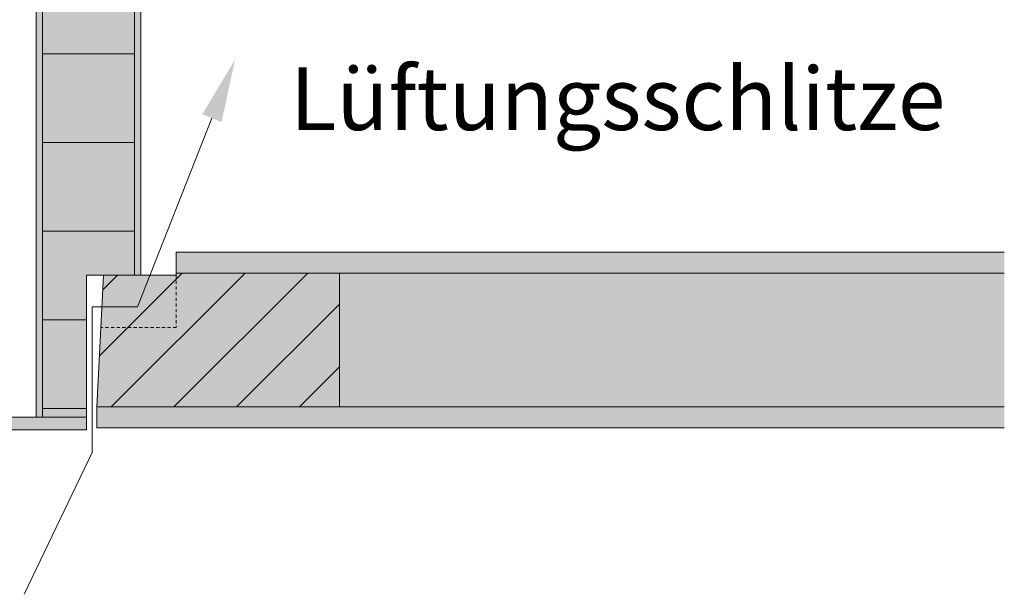
# Model space of a CAD drawing. Units: millimetres. Extents: x 426 to 827, y -39 to 704.
# Drawn here: x 591 to 827, y 113 to 250 of the extents above; entities that cross this region are included whole.
import ezdxf

# ---------------------------------------------------------------- set-up
doc = ezdxf.new("R2010")
doc.units = ezdxf.units.MM
doc.linetypes.add('JIS_02_0.7', pattern=[1.35, 0.75, -0.6])
for name, color, linetype in [('F_01 sichtbar', 7, 'Continuous'), ('F_02 unsichtbar', 8, 'JIS_02_0.7'), ('F_18 Schr-Holz hell', 41, 'Continuous'), ('F_29 Bemassung M', 160, 'Continuous')]:
    doc.layers.add(name, color=color, linetype=linetype)

msp = doc.modelspace()

# ---------------------------------------------------------------- hatches: boundary and pattern name
at = {"layer": 'F_01 sichtbar', "lineweight": 13}
h = msp.add_hatch(dxfattribs=at)
h.set_pattern_fill('JIS_WOOD', color=256, scale=30, angle=315, style=0)
h.set_pattern_definition([(0, (-23113.54, -14331.19), (7e-15, 21.213203), [])])
h.paths.add_polyline_path([(596.78, 155.35), (607.28, 155.35), (607.28, 189.35), (618.78, 189.35), (618.78, 662.07), (596.78, 655.55)])
h = msp.add_hatch(dxfattribs=at)
h.set_pattern_fill('JIS_WOOD', color=256, scale=15, style=0)
h.set_pattern_definition([(45, (-32543.371, -14233.699), (-7.5, 7.5), [])])
h.paths.add_polyline_path([(667.76, 157.85), (667.76, 189.85), (628.78, 189.85), (628.76, 189.35), (611.35, 189.35), (609.75, 157.85)])
h = msp.add_hatch(dxfattribs=at)
h.set_pattern_fill('BATT_INSULATION', color=256, scale=32.779643, angle=180, style=0, pattern_type=2)
h.set_pattern_definition([(7e-15, (12490.3, 1447.678), (10.95204, -36.8771), [0, -10.95204]), (345.9236, (12484.825, 1443.5806), (10.9520266, 4.05e-06), [2.66394, -1058.69784]), (345.9236, (12484.825, 1406.7035), (10.9520266, 4.05e-06), [2.66394, -1058.69784]), (345.9236, (12484.825, 1369.8264), (10.9520266, 4.05e-06), [2.66394, -1058.69784]), (345.9236, (12484.825, 1332.9493), (10.9520266, 4.05e-06), [2.66394, -1058.69784]), (345.9236, (12484.825, 1296.0722), (10.9520266, 4.05e-06), [2.66394, -1058.69784]), (345.9236, (12484.825, 1259.195), (10.9520266, 4.05e-06), [2.66394, -1058.69784]), (345.9236, (12484.825, 1222.318), (10.9520266, 4.05e-06), [2.66394, -1058.69784]), (334.9544, (12486.1007, 1412.7635), (10.9520365, -1.17e-05), [4.6363, -2957.1021]), (334.9544, (12486.1007, 1375.8864), (10.9520365, -1.17e-05), [4.6363, -2957.1021]), (334.9544, (12486.1007, 1339.0093), (10.9520365, -1.17e-05), [4.6363, -2957.1021]), (334.9544, (12486.1007, 1302.132), (10.9520365, -1.17e-05), [4.6363, -2957.1021]), (334.9544, (12486.1007, 1265.255), (10.9520365, -1.17e-05), [4.6363, -2957.1021]), (334.9544, (12486.1007, 1228.378), (10.9520365, -1.17e-05), [4.6363, -2957.1021]), (334.9544, (12486.1007, 1191.501), (10.9520365, -1.17e-05), [4.6363, -2957.1021]), (334.9544, (12486.1007, 1154.6238), (10.9520365, -1.17e-05), [4.6363, -2957.1021]), (334.9544, (12486.1007, 1117.7476), (10.9520365, -1.17e-05), [4.6363, -2957.1021]), (334.9544, (12486.1007, 1080.8705), (10.9520365, -1.17e-05), [4.6363, -2957.1021]), (334.9544, (12486.1007, 1043.9934), (10.9520365, -1.17e-05), [4.6363, -2957.1021]), (334.9544, (12486.1007, 1007.1163), (10.9520365, -1.17e-05), [4.6363, -2957.1021]), (334.9544, (12486.1007, 970.2393), (10.9520365, -1.17e-05), [4.6363, -2957.1021]), (334.9544, (12486.1007, 933.362), (10.9520365, -1.17e-05), [4.6363, -2957.1021]), (334.9544, (12486.1007, 896.485), (10.9520365, -1.17e-05), [4.6363, -2957.1021]), (334.9544, (12486.1007, 859.608), (10.9520365, -1.17e-05), [4.6363, -2957.1021]), (334.9544, (12486.1007, 822.731), (10.9520365, -1.17e-05), [4.6363, -2957.1021]), (334.9544, (12486.1007, 785.8538), (10.9520365, -1.17e-05), [4.6363, -2957.1021]), (334.9544, (12486.1007, 748.9767), (10.9520365, -1.17e-05), [4.6363, -2957.1021]), (334.9544, (12486.1007, 712.0996), (10.9520365, -1.17e-05), [4.6363, -2957.1021]), (334.9544, (12486.1007, 675.2225), (10.9520365, -1.17e-05), [4.6363, -2957.1021]), (334.9544, (12486.1007, 638.3454), (10.9520365, -1.17e-05), [4.6363, -2957.1021]), (334.9544, (12486.1007, 601.4683), (10.9520365, -1.17e-05), [4.6363, -2957.1021]), (334.9544, (12486.1007, 564.591), (10.9520365, -1.17e-05), [4.6363, -2957.1021]), (334.9544, (12486.1007, 527.714), (10.9520365, -1.17e-05), [4.6363, -2957.1021]), (334.9544, (12486.1007, 490.837), (10.9520365, -1.17e-05), [4.6363, -2957.1021]), (334.9544, (12486.1007, 453.96), (10.9520365, -1.17e-05), [4.6363, -2957.1021]), (334.9544, (12486.1007, 417.083), (10.9520365, -1.17e-05), [4.6363, -2957.1021]), (334.9544, (12486.1007, 380.2057), (10.9520365, -1.17e-05), [4.6363, -2957.1021]), (334.9544, (12486.1007, 343.3286), (10.9520365, -1.17e-05), [4.6363, -2957.1021]), (334.9544, (12486.1007, 306.4515), (10.9520365, -1.17e-05), [4.6363, -2957.1021]), (334.9544, (12486.1007, 269.5744), (10.9520365, -1.17e-05), [4.6363, -2957.1021]), (334.9544, (12486.1007, 232.6973), (10.9520365, -1.17e-05), [4.6363, -2957.1021]), (334.9544, (12486.1007, 195.82), (10.9520365, -1.17e-05), [4.6363, -2957.1021]), (307.5647, (12487.409, 1442.933), (10.952032, -2.5e-06), [4.5033, -1809.889]), (307.5647, (12487.409, 1406.055), (10.952032, -2.5e-06), [4.5033, -1809.889]), (307.5647, (12487.409, 1369.178), (10.952032, -2.5e-06), [4.5033, -1809.889]), (307.5647, (12487.409, 1332.301), (10.952032, -2.5e-06), [4.5033, -1809.889]), (307.5647, (12487.409, 1295.424), (10.952032, -2.5e-06), [4.5033, -1809.889]), (307.5647, (12487.409, 1258.547), (10.952032, -2.5e-06), [4.5033, -1809.889]), (307.5647, (12487.409, 1221.67), (10.952032, -2.5e-06), [4.5033, -1809.889]), (307.5647, (12487.409, 1184.793), (10.952032, -2.5e-06), [4.5033, -1809.889]), (307.5647, (12487.409, 1147.916), (10.952032, -2.5e-06), [4.5033, -1809.889]), (307.5647, (12487.409, 1111.038), (10.952032, -2.5e-06), [4.5033, -1809.889]), (307.5647, (12487.409, 1074.1606), (10.952032, -2.5e-06), [4.5033, -1809.889]), (307.5647, (12487.409, 1037.2835), (10.952032, -2.5e-06), [4.5033, -1809.889]), (307.5647, (12487.409, 1000.406), (10.952032, -2.5e-06), [4.5033, -1809.889]), (307.5647, (12487.409, 963.529), (10.952032, -2.5e-06), [4.5033, -1809.889]), (307.5647, (12487.409, 926.652), (10.952032, -2.5e-06), [4.5033, -1809.889]), (307.5647, (12487.409, 889.775), (10.952032, -2.5e-06), [4.5033, -1809.889]), (307.5647, (12487.409, 852.898), (10.952032, -2.5e-06), [4.5033, -1809.889]), (307.5647, (12487.409, 816.021), (10.952032, -2.5e-06), [4.5033, -1809.889]), (307.5647, (12487.409, 779.144), (10.952032, -2.5e-06), [4.5033, -1809.889]), (307.5647, (12487.409, 742.267), (10.952032, -2.5e-06), [4.5033, -1809.889]), (307.5647, (12487.409, 705.39), (10.952032, -2.5e-06), [4.5033, -1809.889]), (307.5647, (12487.409, 668.5125), (10.952032, -2.5e-06), [4.5033, -1809.889]), (307.5647, (12487.409, 631.635), (10.952032, -2.5e-06), [4.5033, -1809.889]), (307.5647, (12487.409, 594.758), (10.952032, -2.5e-06), [4.5033, -1809.889]), (307.5647, (12487.409, 557.881), (10.952032, -2.5e-06), [4.5033, -1809.889]), (307.5647, (12487.409, 521.004), (10.952032, -2.5e-06), [4.5033, -1809.889]), (307.5647, (12487.409, 484.127), (10.952032, -2.5e-06), [4.5033, -1809.889]), (307.5647, (12487.409, 447.25), (10.952032, -2.5e-06), [4.5033, -1809.889]), (307.5647, (12487.409, 410.373), (10.952032, -2.5e-06), [4.5033, -1809.889]), (307.5647, (12487.409, 373.496), (10.952032, -2.5e-06), [4.5033, -1809.889]), (307.5647, (12487.409, 336.619), (10.952032, -2.5e-06), [4.5033, -1809.889]), (307.5647, (12487.409, 299.7415), (10.952032, -2.5e-06), [4.5033, -1809.889]), (307.5647, (12487.409, 262.864), (10.952032, -2.5e-06), [4.5033, -1809.889]), (307.5647, (12487.409, 225.987), (10.952032, -2.5e-06), [4.5033, -1809.889]), (307.5647, (12487.409, 189.11), (10.952032, -2.5e-06), [4.5033, -1809.889]), (307.5647, (12487.409, 152.233), (10.952032, -2.5e-06), [4.5033, -1809.889]), (307.5647, (12487.409, 115.356), (10.952032, -2.5e-06), [4.5033, -1809.889]), (307.5647, (12487.409, 78.479), (10.952032, -2.5e-06), [4.5033, -1809.889]), (307.5647, (12487.409, 41.602), (10.952032, -2.5e-06), [4.5033, -1809.889]), (292.9384, (12480.358, 1431.349), (10.952042, -4.6e-06), [8.3865, -1593.3566]), (292.9384, (12480.358, 1394.472), (10.952042, -4.6e-06), [8.3865, -1593.3566]), (292.9384, (12480.358, 1357.595), (10.952042, -4.6e-06), [8.3865, -1593.3566]), (292.9384, (12480.358, 1320.718), (10.952042, -4.6e-06), [8.3865, -1593.3566]), (292.9384, (12480.358, 1283.84), (10.952042, -4.6e-06), [8.3865, -1593.3566]), (292.9384, (12480.358, 1246.963), (10.952042, -4.6e-06), [8.3865, -1593.3566]), (292.9384, (12480.358, 1210.086), (10.952042, -4.6e-06), [8.3865, -1593.3566]), (292.9384, (12480.358, 1173.209), (10.952042, -4.6e-06), [8.3865, -1593.3566]), (292.9384, (12480.358, 1136.332), (10.952042, -4.6e-06), [8.3865, -1593.3566]), (292.9384, (12480.358, 1099.453), (10.952042, -4.6e-06), [8.3865, -1593.3566]), (292.9384, (12480.358, 1062.576), (10.952042, -4.6e-06), [8.3865, -1593.3566]), (292.9384, (12480.358, 1025.699), (10.952042, -4.6e-06), [8.3865, -1593.3566]), (292.9384, (12480.358, 988.822), (10.952042, -4.6e-06), [8.3865, -1593.3566]), (292.9384, (12480.358, 951.945), (10.952042, -4.6e-06), [8.3865, -1593.3566]), (292.9384, (12480.358, 915.068), (10.952042, -4.6e-06), [8.3865, -1593.3566]), (292.9384, (12480.358, 878.191), (10.952042, -4.6e-06), [8.3865, -1593.3566]), (292.9384, (12480.358, 841.314), (10.952042, -4.6e-06), [8.3865, -1593.3566]), (292.9384, (12480.358, 804.437), (10.952042, -4.6e-06), [8.3865, -1593.3566]), (292.9384, (12480.358, 767.559), (10.952042, -4.6e-06), [8.3865, -1593.3566]), (292.9384, (12480.358, 730.682), (10.952042, -4.6e-06), [8.3865, -1593.3566]), (292.9384, (12480.358, 693.805), (10.952042, -4.6e-06), [8.3865, -1593.3566]), (292.9384, (12480.358, 656.928), (10.952042, -4.6e-06), [8.3865, -1593.3566]), (292.9384, (12480.358, 620.051), (10.952042, -4.6e-06), [8.3865, -1593.3566]), (292.9384, (12480.358, 583.174), (10.952042, -4.6e-06), [8.3865, -1593.3566]), (292.9384, (12480.358, 546.297), (10.952042, -4.6e-06), [8.3865, -1593.3566]), (292.9384, (12480.358, 509.42), (10.952042, -4.6e-06), [8.3865, -1593.3566]), (292.9384, (12480.358, 472.543), (10.952042, -4.6e-06), [8.3865, -1593.3566]), (292.9384, (12480.358, 435.666), (10.952042, -4.6e-06), [8.3865, -1593.3566]), (292.9384, (12480.358, 398.788), (10.952042, -4.6e-06), [8.3865, -1593.3566]), (292.9384, (12480.358, 361.911), (10.952042, -4.6e-06), [8.3865, -1593.3566]), (292.9384, (12480.358, 325.034), (10.952042, -4.6e-06), [8.3865, -1593.3566]), (292.9384, (12480.358, 288.157), (10.952042, -4.6e-06), [8.3865, -1593.3566]), (292.9384, (12480.358, 251.28), (10.952042, -4.6e-06), [8.3865, -1593.3566]), (292.9384, (12480.358, 214.403), (10.952042, -4.6e-06), [8.3865, -1593.3566]), (292.9384, (12480.358, 177.526), (10.952042, -4.6e-06), [8.3865, -1593.3566]), (292.9384, (12480.358, 140.649), (10.952042, -4.6e-06), [8.3865, -1593.3566]), (292.9384, (12480.358, 103.772), (10.952042, -4.6e-06), [8.3865, -1593.3566]), (292.9384, (12480.358, 66.895), (10.952042, -4.6e-06), [8.3865, -1593.3566]), (292.9384, (12480.358, 30.017), (10.952042, -4.6e-06), [8.3865, -1593.3566]), (292.9384, (12480.358, -6.86), (10.952042, -4.6e-06), [8.3865, -1593.3566]), (285.109, (12485.153, 1416.277), (1e-07, -36.877076), [3.63897, -416.5337]), (285.109, (12496.105, 1416.277), (1e-07, -36.877076), [3.63897, -416.5337]), (285.109, (12507.057, 1416.277), (1e-07, -36.877076), [3.63897, -416.5337]), (285.109, (12518.009, 1416.277), (1e-07, -36.877076), [3.63897, -416.5337]), (285.109, (12528.961, 1416.277), (1e-07, -36.877076), [3.63897, -416.5337]), (285.109, (12539.913, 1416.277), (1e-07, -36.877076), [3.63897, -416.5337]), (285.109, (12550.865, 1416.277), (1e-07, -36.877076), [3.63897, -416.5337]), (285.109, (12561.817, 1416.277), (1e-07, -36.877076), [3.63897, -416.5337]), (285.109, (12572.769, 1416.277), (1e-07, -36.877076), [3.63897, -416.5337]), (285.109, (12583.721, 1416.277), (1e-07, -36.877076), [3.63897, -416.5337]), (276.7474, (12483.6262, 1423.6253), (3.6e-06, -36.8771638), [7.3998, -4560.1191]), (276.7474, (12494.5783, 1423.6253), (3.6e-06, -36.8771638), [7.3998, -4560.1191]), (276.7474, (12505.5303, 1423.6253), (3.6e-06, -36.8771638), [7.3998, -4560.1191]), (276.7474, (12516.4825, 1423.6253), (3.6e-06, -36.8771638), [7.3998, -4560.1191]), (276.7474, (12527.4345, 1423.6253), (3.6e-06, -36.8771638), [7.3998, -4560.1191]), (276.7474, (12538.3865, 1423.6253), (3.6e-06, -36.8771638), [7.3998, -4560.1191]), (276.7474, (12549.3385, 1423.6253), (3.6e-06, -36.8771638), [7.3998, -4560.1191]), (276.7474, (12560.2905, 1423.6253), (3.6e-06, -36.8771638), [7.3998, -4560.1191]), (276.7474, (12571.2425, 1423.6253), (3.6e-06, -36.8771638), [7.3998, -4560.1191]), (276.7474, (12582.1945, 1423.6253), (3.6e-06, -36.8771638), [7.3998, -4560.1191]), (276.7474, (12593.1465, 1423.6253), (3.6e-06, -36.8771638), [7.3998, -4560.1191]), (276.7474, (12604.0985, 1423.6253), (3.6e-06, -36.8771638), [7.3998, -4560.1191]), (276.7474, (12615.0505, 1423.6253), (3.6e-06, -36.8771638), [7.3998, -4560.1191]), (276.7474, (12626.0025, 1423.6253), (3.6e-06, -36.8771638), [7.3998, -4560.1191]), (276.7474, (12636.955, 1423.6253), (3.6e-06, -36.8771638), [7.3998, -4560.1191]), (276.7474, (12647.907, 1423.6253), (3.6e-06, -36.8771638), [7.3998, -4560.1191]), (276.7474, (12658.859, 1423.6253), (3.6e-06, -36.8771638), [7.3998, -4560.1191]), (276.7474, (12669.811, 1423.6253), (3.6e-06, -36.8771638), [7.3998, -4560.1191]), (276.7474, (12680.763, 1423.6253), (3.6e-06, -36.8771638), [7.3998, -4560.1191]), (276.7474, (12691.715, 1423.6253), (3.6e-06, -36.8771638), [7.3998, -4560.1191]), (276.7474, (12702.667, 1423.6253), (3.6e-06, -36.8771638), [7.3998, -4560.1191]), (276.7474, (12713.619, 1423.6253), (3.6e-06, -36.8771638), [7.3998, -4560.1191]), (276.7474, (12724.571, 1423.6253), (3.6e-06, -36.8771638), [7.3998, -4560.1191]), (276.7474, (12735.523, 1423.6253), (3.6e-06, -36.8771638), [7.3998, -4560.1191]), (276.7474, (12746.4753, 1423.6253), (3.6e-06, -36.8771638), [7.3998, -4560.1191]), (276.7474, (12757.4273, 1423.6253), (3.6e-06, -36.8771638), [7.3998, -4560.1191]), (276.7474, (12768.3793, 1423.6253), (3.6e-06, -36.8771638), [7.3998, -4560.1191]), (276.7474, (12779.3313, 1423.6253), (3.6e-06, -36.8771638), [7.3998, -4560.1191]), (276.7474, (12790.2833, 1423.6253), (3.6e-06, -36.8771638), [7.3998, -4560.1191]), (276.7474, (12801.2353, 1423.6253), (3.6e-06, -36.8771638), [7.3998, -4560.1191]), (276.7474, (12812.187, 1423.6253), (3.6e-06, -36.8771638), [7.3998, -4560.1191]), (276.7474, (12823.1387, 1423.6253), (3.6e-06, -36.8771638), [7.3998, -4560.1191]), (276.7474, (12834.0903, 1423.6253), (3.6e-06, -36.8771638), [7.3998, -4560.1191]), (276.7474, (12845.042, 1423.6253), (3.6e-06, -36.8771638), [7.3998, -4560.1191]), (276.7474, (12855.997, 1423.6253), (3.6e-06, -36.8771638), [7.3998, -4560.1191]), (276.7474, (12866.9487, 1423.6253), (3.6e-06, -36.8771638), [7.3998, -4560.1191]), (276.7474, (12877.9003, 1423.6253), (3.6e-06, -36.8771638), [7.3998, -4560.1191]), (276.7474, (12888.852, 1423.6253), (3.6e-06, -36.8771638), [7.3998, -4560.1191]), (276.7474, (12899.8037, 1423.6253), (3.6e-06, -36.8771638), [7.3998, -4560.1191]), (276.7474, (12910.7554, 1423.6253), (3.6e-06, -36.8771638), [7.3998, -4560.1191]), (276.7474, (12921.707, 1423.6253), (3.6e-06, -36.8771638), [7.3998, -4560.1191]), (276.7474, (12932.6587, 1423.6253), (3.6e-06, -36.8771638), [7.3998, -4560.1191]), (276.7474, (12943.6104, 1423.6253), (3.6e-06, -36.8771638), [7.3998, -4560.1191]), (276.7474, (12954.5654, 1423.6253), (3.6e-06, -36.8771638), [7.3998, -4560.1191]), (276.7474, (12965.517, 1423.6253), (3.6e-06, -36.8771638), [7.3998, -4560.1191]), (276.7474, (12976.4687, 1423.6253), (3.6e-06, -36.8771638), [7.3998, -4560.1191]), (276.7474, (12987.4204, 1423.6253), (3.6e-06, -36.8771638), [7.3998, -4560.1191]), (276.7474, (12998.372, 1423.6253), (3.6e-06, -36.8771638), [7.3998, -4560.1191]), (276.7474, (13009.3238, 1423.6253), (3.6e-06, -36.8771638), [7.3998, -4560.1191]), (276.1416, (12479.4956, 1439.363), (-3.57e-05, -36.8770004), [8.06055, -2551.14795]), (276.1416, (12490.4476, 1439.363), (-3.57e-05, -36.8770004), [8.06055, -2551.14795]), (276.1416, (12501.3997, 1439.363), (-3.57e-05, -36.8770004), [8.06055, -2551.14795]), (276.1416, (12512.3516, 1439.363), (-3.57e-05, -36.8770004), [8.06055, -2551.14795]), (276.1416, (12523.304, 1439.363), (-3.57e-05, -36.8770004), [8.06055, -2551.14795]), (276.1416, (12534.256, 1439.363), (-3.57e-05, -36.8770004), [8.06055, -2551.14795]), (276.1416, (12545.208, 1439.363), (-3.57e-05, -36.8770004), [8.06055, -2551.14795]), (276.1416, (12556.16, 1439.363), (-3.57e-05, -36.8770004), [8.06055, -2551.14795]), (276.1416, (12567.112, 1439.363), (-3.57e-05, -36.8770004), [8.06055, -2551.14795]), (276.1416, (12578.064, 1439.363), (-3.57e-05, -36.8770004), [8.06055, -2551.14795]), (276.1416, (12589.016, 1439.363), (-3.57e-05, -36.8770004), [8.06055, -2551.14795]), (276.1416, (12599.968, 1439.363), (-3.57e-05, -36.8770004), [8.06055, -2551.14795]), (276.1416, (12610.92, 1439.363), (-3.57e-05, -36.8770004), [8.06055, -2551.14795]), (276.1416, (12621.872, 1439.363), (-3.57e-05, -36.8770004), [8.06055, -2551.14795]), (276.1416, (12632.824, 1439.363), (-3.57e-05, -36.8770004), [8.06055, -2551.14795]), (276.1416, (12643.7763, 1439.363), (-3.57e-05, -36.8770004), [8.06055, -2551.14795]), (276.1416, (12654.7283, 1439.363), (-3.57e-05, -36.8770004), [8.06055, -2551.14795]), (276.1416, (12665.6803, 1439.363), (-3.57e-05, -36.8770004), [8.06055, -2551.14795]), (276.1416, (12676.6323, 1439.363), (-3.57e-05, -36.8770004), [8.06055, -2551.14795]), (276.1416, (12687.5844, 1439.363), (-3.57e-05, -36.8770004), [8.06055, -2551.14795]), (276.1416, (12698.5364, 1439.363), (-3.57e-05, -36.8770004), [8.06055, -2551.14795]), (276.1416, (12709.4884, 1439.363), (-3.57e-05, -36.8770004), [8.06055, -2551.14795]), (276.1416, (12720.4404, 1439.363), (-3.57e-05, -36.8770004), [8.06055, -2551.14795]), (276.1416, (12731.3924, 1439.363), (-3.57e-05, -36.8770004), [8.06055, -2551.14795]), (276.1416, (12742.3444, 1439.363), (-3.57e-05, -36.8770004), [8.06055, -2551.14795]), (83.858, (12489.292, 1431.349), (10.952028, -6.8e-05), [8.0605, -2551.148]), (83.858, (12489.292, 1394.472), (10.952028, -6.8e-05), [8.0605, -2551.148]), (83.858, (12489.292, 1357.595), (10.952028, -6.8e-05), [8.0605, -2551.148]), (83.858, (12489.292, 1320.718), (10.952028, -6.8e-05), [8.0605, -2551.148]), (83.858, (12489.292, 1283.84), (10.952028, -6.8e-05), [8.0605, -2551.148]), (83.858, (12489.292, 1246.963), (10.952028, -6.8e-05), [8.0605, -2551.148]), (83.858, (12489.292, 1210.086), (10.952028, -6.8e-05), [8.0605, -2551.148]), (83.858, (12489.292, 1173.209), (10.952028, -6.8e-05), [8.0605, -2551.148]), (83.858, (12489.292, 1136.332), (10.952028, -6.8e-05), [8.0605, -2551.148]), (83.858, (12489.292, 1099.453), (10.952028, -6.8e-05), [8.0605, -2551.148]), (83.858, (12489.292, 1062.576), (10.952028, -6.8e-05), [8.0605, -2551.148]), (83.858, (12489.292, 1025.699), (10.952028, -6.8e-05), [8.0605, -2551.148]), (83.858, (12489.292, 988.822), (10.952028, -6.8e-05), [8.0605, -2551.148]), (83.858, (12489.292, 951.945), (10.952028, -6.8e-05), [8.0605, -2551.148]), (83.858, (12489.292, 915.068), (10.952028, -6.8e-05), [8.0605, -2551.148]), (83.858, (12489.292, 878.191), (10.952028, -6.8e-05), [8.0605, -2551.148]), (83.858, (12489.292, 841.314), (10.952028, -6.8e-05), [8.0605, -2551.148]), (83.858, (12489.292, 804.437), (10.952028, -6.8e-05), [8.0605, -2551.148]), (83.858, (12489.292, 767.559), (10.952028, -6.8e-05), [8.0605, -2551.148]), (83.858, (12489.292, 730.682), (10.952028, -6.8e-05), [8.0605, -2551.148]), (83.858, (12489.292, 693.805), (10.952028, -6.8e-05), [8.0605, -2551.148]), (83.858, (12489.292, 656.928), (10.952028, -6.8e-05), [8.0605, -2551.148]), (83.858, (12489.292, 620.051), (10.952028, -6.8e-05), [8.0605, -2551.148]), (83.858, (12489.292, 583.174), (10.952028, -6.8e-05), [8.0605, -2551.148]), (83.858, (12489.292, 546.297), (10.952028, -6.8e-05), [8.0605, -2551.148]), (83.858, (12489.292, 509.42), (10.952028, -6.8e-05), [8.0605, -2551.148]), (83.858, (12489.292, 472.543), (10.952028, -6.8e-05), [8.0605, -2551.148]), (83.858, (12489.292, 435.666), (10.952028, -6.8e-05), [8.0605, -2551.148]), (83.858, (12489.292, 398.788), (10.952028, -6.8e-05), [8.0605, -2551.148]), (83.858, (12489.292, 361.911), (10.952028, -6.8e-05), [8.0605, -2551.148]), (83.858, (12489.292, 325.034), (10.952028, -6.8e-05), [8.0605, -2551.148]), (83.858, (12489.292, 288.157), (10.952028, -6.8e-05), [8.0605, -2551.148]), (83.858, (12489.292, 251.28), (10.952028, -6.8e-05), [8.0605, -2551.148]), (83.858, (12489.292, 214.403), (10.952028, -6.8e-05), [8.0605, -2551.148]), (83.858, (12489.292, 177.526), (10.952028, -6.8e-05), [8.0605, -2551.148]), (83.858, (12489.292, 140.649), (10.952028, -6.8e-05), [8.0605, -2551.148]), (83.858, (12489.292, 103.772), (10.952028, -6.8e-05), [8.0605, -2551.148]), (83.858, (12489.292, 66.895), (10.952028, -6.8e-05), [8.0605, -2551.148]), (83.858, (12489.292, 30.017), (10.952028, -6.8e-05), [8.0605, -2551.148]), (83.858, (12489.292, -6.86), (10.952028, -6.8e-05), [8.0605, -2551.148]), (83.858, (12489.292, -43.737), (10.952028, -6.8e-05), [8.0605, -2551.148]), (83.858, (12489.292, -80.614), (10.952028, -6.8e-05), [8.0605, -2551.148]), (83.858, (12489.292, -117.491), (10.952028, -6.8e-05), [8.0605, -2551.148]), (83.858, (12489.292, -154.368), (10.952028, -6.8e-05), [8.0605, -2551.148]), (83.858, (12489.292, -191.245), (10.952028, -6.8e-05), [8.0605, -2551.148]), (83.858, (12489.292, -228.122), (10.952028, -6.8e-05), [8.0605, -2551.148]), (83.858, (12489.292, -264.999), (10.952028, -6.8e-05), [8.0605, -2551.148]), (83.858, (12489.292, -301.876), (10.952028, -6.8e-05), [8.0605, -2551.148]), (83.858, (12489.292, -338.754), (10.952028, -6.8e-05), [8.0605, -2551.148]), (83.858, (12489.292, -375.631), (10.952028, -6.8e-05), [8.0605, -2551.148]), (83.858, (12489.292, -412.508), (10.952028, -6.8e-05), [8.0605, -2551.148]), (83.858, (12489.292, -449.385), (10.952028, -6.8e-05), [8.0605, -2551.148]), (83.858, (12489.292, -486.262), (10.952028, -6.8e-05), [8.0605, -2551.148]), (83.858, (12489.292, -523.139), (10.952028, -6.8e-05), [8.0605, -2551.148]), (83.858, (12489.292, -560.016), (10.952028, -6.8e-05), [8.0605, -2551.148]), (83.858, (12489.292, -596.893), (10.952028, -6.8e-05), [8.0605, -2551.148]), (83.858, (12489.292, -633.77), (10.952028, -6.8e-05), [8.0605, -2551.148]), (83.858, (12489.292, -670.647), (10.952028, -6.8e-05), [8.0605, -2551.148]), (83.858, (12489.292, -707.525), (10.952028, -6.8e-05), [8.0605, -2551.148]), (83.858, (12489.292, -744.402), (10.952028, -6.8e-05), [8.0605, -2551.148]), (83.858, (12489.292, -781.279), (10.952028, -6.8e-05), [8.0605, -2551.148]), (83.858, (12489.292, -818.156), (10.952028, -6.8e-05), [8.0605, -2551.148]), (83.858, (12489.292, -855.033), (10.952028, -6.8e-05), [8.0605, -2551.148]), (83.858, (12489.292, -891.91), (10.952028, -6.8e-05), [8.0605, -2551.148]), (83.858, (12489.292, -928.787), (10.952028, -6.8e-05), [8.0605, -2551.148]), (83.858, (12489.292, -965.664), (10.952028, -6.8e-05), [8.0605, -2551.148]), (83.858, (12489.292, -1002.541), (10.952028, -6.8e-05), [8.0605, -2551.148]), (83.858, (12489.292, -1039.418), (10.952028, -6.8e-05), [8.0605, -2551.148]), (83.858, (12489.292, -1076.295), (10.952028, -6.8e-05), [8.0605, -2551.148]), (83.253, (12485.153, 1416.277), (10.952044, 8e-05), [7.3998, -4560.119]), (83.253, (12485.153, 1379.4), (10.952044, 8e-05), [7.3998, -4560.119]), (83.253, (12485.153, 1342.523), (10.952044, 8e-05), [7.3998, -4560.119]), (83.253, (12485.153, 1305.646), (10.952044, 8e-05), [7.3998, -4560.119]), (83.253, (12485.153, 1268.769), (10.952044, 8e-05), [7.3998, -4560.119]), (83.253, (12485.153, 1231.892), (10.952044, 8e-05), [7.3998, -4560.119]), (83.253, (12485.153, 1195.015), (10.952044, 8e-05), [7.3998, -4560.119]), (83.253, (12485.153, 1158.137), (10.952044, 8e-05), [7.3998, -4560.119]), (83.253, (12485.153, 1121.26), (10.952044, 8e-05), [7.3998, -4560.119]), (83.253, (12485.153, 1084.385), (10.952044, 8e-05), [7.3998, -4560.119]), (83.253, (12485.153, 1047.507), (10.952044, 8e-05), [7.3998, -4560.119]), (83.253, (12485.153, 1010.63), (10.952044, 8e-05), [7.3998, -4560.119]), (83.253, (12485.153, 973.753), (10.952044, 8e-05), [7.3998, -4560.119]), (83.253, (12485.153, 936.876), (10.952044, 8e-05), [7.3998, -4560.119]), (83.253, (12485.153, 899.999), (10.952044, 8e-05), [7.3998, -4560.119]), (83.253, (12485.153, 863.122), (10.952044, 8e-05), [7.3998, -4560.119]), (83.253, (12485.153, 826.245), (10.952044, 8e-05), [7.3998, -4560.119]), (83.253, (12485.153, 789.368), (10.952044, 8e-05), [7.3998, -4560.119]), (83.253, (12485.153, 752.491), (10.952044, 8e-05), [7.3998, -4560.119]), (83.253, (12485.153, 715.614), (10.952044, 8e-05), [7.3998, -4560.119]), (83.253, (12485.153, 678.736), (10.952044, 8e-05), [7.3998, -4560.119]), (83.253, (12485.153, 641.859), (10.952044, 8e-05), [7.3998, -4560.119]), (83.253, (12485.153, 604.982), (10.952044, 8e-05), [7.3998, -4560.119]), (83.253, (12485.153, 568.105), (10.952044, 8e-05), [7.3998, -4560.119]), (83.253, (12485.153, 531.228), (10.952044, 8e-05), [7.3998, -4560.119]), (83.253, (12485.153, 494.351), (10.952044, 8e-05), [7.3998, -4560.119]), (83.253, (12485.153, 457.474), (10.952044, 8e-05), [7.3998, -4560.119]), (83.253, (12485.153, 420.597), (10.952044, 8e-05), [7.3998, -4560.119]), (83.253, (12485.153, 383.72), (10.952044, 8e-05), [7.3998, -4560.119]), (83.253, (12485.153, 346.843), (10.952044, 8e-05), [7.3998, -4560.119]), (83.253, (12485.153, 309.965), (10.952044, 8e-05), [7.3998, -4560.119]), (83.253, (12485.153, 273.088), (10.952044, 8e-05), [7.3998, -4560.119]), (83.253, (12485.153, 236.211), (10.952044, 8e-05), [7.3998, -4560.119]), (83.253, (12485.153, 199.334), (10.952044, 8e-05), [7.3998, -4560.119]), (83.253, (12485.153, 162.457), (10.952044, 8e-05), [7.3998, -4560.119]), (83.253, (12485.153, 125.58), (10.952044, 8e-05), [7.3998, -4560.119]), (83.253, (12485.153, 88.703), (10.952044, 8e-05), [7.3998, -4560.119]), (83.253, (12485.153, 51.826), (10.952044, 8e-05), [7.3998, -4560.119]), (83.253, (12485.153, 14.949), (10.952044, 8e-05), [7.3998, -4560.119]), (83.253, (12485.153, -21.928), (10.952044, 8e-05), [7.3998, -4560.119]), (83.253, (12485.153, -58.806), (10.952044, 8e-05), [7.3998, -4560.119]), (83.253, (12485.153, -95.683), (10.952044, 8e-05), [7.3998, -4560.119]), (83.253, (12485.153, -132.56), (10.952044, 8e-05), [7.3998, -4560.119]), (83.253, (12485.153, -169.437), (10.952044, 8e-05), [7.3998, -4560.119]), (83.253, (12485.153, -206.314), (10.952044, 8e-05), [7.3998, -4560.119]), (83.253, (12485.153, -243.191), (10.952044, 8e-05), [7.3998, -4560.119]), (83.253, (12485.153, -280.068), (10.952044, 8e-05), [7.3998, -4560.119]), (83.253, (12485.153, -316.945), (10.952044, 8e-05), [7.3998, -4560.119]), (83.253, (12485.153, -353.822), (10.952044, 8e-05), [7.3998, -4560.119]), (83.253, (12485.153, -390.699), (10.952044, 8e-05), [7.3998, -4560.119]), (83.253, (12485.153, -427.577), (10.952044, 8e-05), [7.3998, -4560.119]), (83.253, (12485.153, -464.454), (10.952044, 8e-05), [7.3998, -4560.119]), (83.253, (12485.153, -501.331), (10.952044, 8e-05), [7.3998, -4560.119]), (83.253, (12485.153, -538.208), (10.952044, 8e-05), [7.3998, -4560.119]), (83.253, (12485.153, -575.085), (10.952044, 8e-05), [7.3998, -4560.119]), (83.253, (12485.153, -611.962), (10.952044, 8e-05), [7.3998, -4560.119]), (83.253, (12485.153, -648.839), (10.952044, 8e-05), [7.3998, -4560.119]), (83.253, (12485.153, -685.716), (10.952044, 8e-05), [7.3998, -4560.119]), (83.253, (12485.153, -722.593), (10.952044, 8e-05), [7.3998, -4560.119]), (83.253, (12485.153, -759.47), (10.952044, 8e-05), [7.3998, -4560.119]), (83.253, (12485.153, -796.348), (10.952044, 8e-05), [7.3998, -4560.119]), (83.253, (12485.153, -833.225), (10.952044, 8e-05), [7.3998, -4560.119]), (83.253, (12485.153, -870.102), (10.952044, 8e-05), [7.3998, -4560.119]), (83.253, (12485.153, -906.979), (10.952044, 8e-05), [7.3998, -4560.119]), (83.253, (12485.153, -943.856), (10.952044, 8e-05), [7.3998, -4560.119]), (83.253, (12485.153, -980.733), (10.952044, 8e-05), [7.3998, -4560.119]), (83.253, (12485.153, -1017.61), (10.952044, 8e-05), [7.3998, -4560.119]), (83.253, (12485.153, -1054.487), (10.952044, 8e-05), [7.3998, -4560.119]), (83.253, (12485.153, -1091.364), (10.952044, 8e-05), [7.3998, -4560.119]), (83.253, (12485.153, -1128.241), (10.952044, 8e-05), [7.3998, -4560.119]), (83.253, (12485.153, -1165.118), (10.952044, 8e-05), [7.3998, -4560.119]), (83.253, (12485.153, -1201.996), (10.952044, 8e-05), [7.3998, -4560.119]), (83.253, (12485.153, -1238.873), (10.952044, 8e-05), [7.3998, -4560.119]), (83.253, (12485.153, -1275.75), (10.952044, 8e-05), [7.3998, -4560.119]), (83.253, (12485.153, -1312.627), (10.952044, 8e-05), [7.3998, -4560.119]), (83.253, (12485.153, -1349.504), (10.952044, 8e-05), [7.3998, -4560.119]), (83.253, (12485.153, -1386.381), (10.952044, 8e-05), [7.3998, -4560.119]), (83.253, (12485.153, -1423.258), (10.952044, 8e-05), [7.3998, -4560.119]), (83.253, (12485.153, -1460.135), (10.952044, 8e-05), [7.3998, -4560.119]), (83.253, (12485.153, -1497.012), (10.952044, 8e-05), [7.3998, -4560.119]), (83.253, (12485.153, -1533.89), (10.952044, 8e-05), [7.3998, -4560.119]), (83.253, (12485.153, -1570.767), (10.952044, 8e-05), [7.3998, -4560.119]), (83.253, (12485.153, -1607.644), (10.952044, 8e-05), [7.3998, -4560.119]), (83.253, (12485.153, -1644.521), (10.952044, 8e-05), [7.3998, -4560.119]), (83.253, (12485.153, -1681.398), (10.952044, 8e-05), [7.3998, -4560.119]), (83.253, (12485.153, -1718.275), (10.952044, 8e-05), [7.3998, -4560.119]), (83.253, (12485.153, -1755.152), (10.952044, 8e-05), [7.3998, -4560.119]), (83.253, (12485.153, -1792.029), (10.952044, 8e-05), [7.3998, -4560.119]), (83.253, (12485.153, -1828.906), (10.952044, 8e-05), [7.3998, -4560.119]), (83.253, (12485.153, -1865.787), (10.952044, 8e-05), [7.3998, -4560.119]), (83.253, (12485.153, -1902.664), (10.952044, 8e-05), [7.3998, -4560.119]), (83.253, (12485.153, -1939.541), (10.952044, 8e-05), [7.3998, -4560.119]), (83.253, (12485.153, -1976.418), (10.952044, 8e-05), [7.3998, -4560.119]), (83.253, (12485.153, -2013.295), (10.952044, 8e-05), [7.3998, -4560.119]), (83.253, (12485.153, -2050.172), (10.952044, 8e-05), [7.3998, -4560.119]), (83.253, (12485.153, -2087.049), (10.952044, 8e-05), [7.3998, -4560.119]), (83.253, (12485.153, -2123.926), (10.952044, 8e-05), [7.3998, -4560.119]), (83.253, (12485.153, -2160.803), (10.952044, 8e-05), [7.3998, -4560.119]), (83.253, (12485.153, -2197.68), (10.952044, 8e-05), [7.3998, -4560.119]), (83.253, (12485.153, -2234.558), (10.952044, 8e-05), [7.3998, -4560.119]), (83.253, (12485.153, -2271.435), (10.952044, 8e-05), [7.3998, -4560.119]), (83.253, (12485.153, -2308.312), (10.952044, 8e-05), [7.3998, -4560.119]), (83.253, (12485.153, -2345.189), (10.952044, 8e-05), [7.3998, -4560.119]), (83.253, (12485.153, -2382.066), (10.952044, 8e-05), [7.3998, -4560.119]), (83.253, (12485.153, -2418.943), (10.952044, 8e-05), [7.3998, -4560.119]), (83.253, (12485.153, -2455.82), (10.952044, 8e-05), [7.3998, -4560.119]), (83.253, (12485.153, -2492.697), (10.952044, 8e-05), [7.3998, -4560.119]), (83.253, (12485.153, -2529.574), (10.952044, 8e-05), [7.3998, -4560.119]), (83.253, (12485.153, -2566.452), (10.952044, 8e-05), [7.3998, -4560.119]), (83.253, (12485.153, -2603.329), (10.952044, 8e-05), [7.3998, -4560.119]), (83.253, (12485.153, -2640.206), (10.952044, 8e-05), [7.3998, -4560.119]), (83.253, (12485.153, -2677.083), (10.952044, 8e-05), [7.3998, -4560.119]), (83.253, (12485.153, -2713.96), (10.952044, 8e-05), [7.3998, -4560.119]), (83.253, (12485.153, -2750.837), (10.952044, 8e-05), [7.3998, -4560.119]), (83.253, (12485.153, -2787.714), (10.952044, 8e-05), [7.3998, -4560.119]), (83.253, (12485.153, -2824.591), (10.952044, 8e-05), [7.3998, -4560.119]), (83.253, (12485.153, -2861.468), (10.952044, 8e-05), [7.3998, -4560.119]), (83.253, (12485.153, -2898.345), (10.952044, 8e-05), [7.3998, -4560.119]), (83.253, (12485.153, -2935.223), (10.952044, 8e-05), [7.3998, -4560.119]), (83.253, (12485.153, -2972.1), (10.952044, 8e-05), [7.3998, -4560.119]), (83.253, (12485.153, -3008.977), (10.952044, 8e-05), [7.3998, -4560.119]), (83.253, (12485.153, -3045.854), (10.952044, 8e-05), [7.3998, -4560.119]), (83.253, (12485.153, -3082.731), (10.952044, 8e-05), [7.3998, -4560.119]), (74.891, (12483.549, 1412.763), (10.952027, -3e-06), [3.63897, -416.5337]), (74.891, (12483.549, 1375.886), (10.952027, -3e-06), [3.63897, -416.5337]), (74.891, (12483.549, 1339.009), (10.952027, -3e-06), [3.63897, -416.5337]), (74.891, (12483.549, 1302.132), (10.952027, -3e-06), [3.63897, -416.5337]), (74.891, (12483.549, 1265.255), (10.952027, -3e-06), [3.63897, -416.5337]), (74.891, (12483.549, 1228.378), (10.952027, -3e-06), [3.63897, -416.5337]), (74.891, (12483.549, 1191.501), (10.952027, -3e-06), [3.63897, -416.5337]), (74.891, (12483.549, 1154.624), (10.952027, -3e-06), [3.63897, -416.5337]), (74.891, (12483.549, 1117.748), (10.952027, -3e-06), [3.63897, -416.5337]), (74.891, (12483.549, 1080.871), (10.952027, -3e-06), [3.63897, -416.5337]), (74.891, (12483.549, 1043.993), (10.952027, -3e-06), [3.63897, -416.5337]), (67.062, (12486.024, 1423.625), (10.952042, 8.1e-05), [8.3865, -1593.3566]), (67.062, (12486.024, 1386.748), (10.952042, 8.1e-05), [8.3865, -1593.3566]), (67.062, (12486.024, 1349.871), (10.952042, 8.1e-05), [8.3865, -1593.3566]), (67.062, (12486.024, 1312.994), (10.952042, 8.1e-05), [8.3865, -1593.3566]), (67.062, (12486.024, 1276.117), (10.952042, 8.1e-05), [8.3865, -1593.3566]), (67.062, (12486.024, 1239.24), (10.952042, 8.1e-05), [8.3865, -1593.3566]), (67.062, (12486.024, 1202.363), (10.952042, 8.1e-05), [8.3865, -1593.3566]), (67.062, (12486.024, 1165.486), (10.952042, 8.1e-05), [8.3865, -1593.3566]), (67.062, (12486.024, 1128.609), (10.952042, 8.1e-05), [8.3865, -1593.3566]), (67.062, (12486.024, 1091.73), (10.952042, 8.1e-05), [8.3865, -1593.3566]), (67.062, (12486.024, 1054.853), (10.952042, 8.1e-05), [8.3865, -1593.3566]), (67.062, (12486.024, 1017.976), (10.952042, 8.1e-05), [8.3865, -1593.3566]), (67.062, (12486.024, 981.099), (10.952042, 8.1e-05), [8.3865, -1593.3566]), (67.062, (12486.024, 944.222), (10.952042, 8.1e-05), [8.3865, -1593.3566]), (67.062, (12486.024, 907.345), (10.952042, 8.1e-05), [8.3865, -1593.3566]), (67.062, (12486.024, 870.468), (10.952042, 8.1e-05), [8.3865, -1593.3566]), (67.062, (12486.024, 833.591), (10.952042, 8.1e-05), [8.3865, -1593.3566]), (67.062, (12486.024, 796.714), (10.952042, 8.1e-05), [8.3865, -1593.3566]), (67.062, (12486.024, 759.837), (10.952042, 8.1e-05), [8.3865, -1593.3566]), (67.062, (12486.024, 722.959), (10.952042, 8.1e-05), [8.3865, -1593.3566]), (67.062, (12486.024, 686.082), (10.952042, 8.1e-05), [8.3865, -1593.3566]), (67.062, (12486.024, 649.205), (10.952042, 8.1e-05), [8.3865, -1593.3566]), (67.062, (12486.024, 612.328), (10.952042, 8.1e-05), [8.3865, -1593.3566]), (67.062, (12486.024, 575.451), (10.952042, 8.1e-05), [8.3865, -1593.3566]), (67.062, (12486.024, 538.574), (10.952042, 8.1e-05), [8.3865, -1593.3566]), (67.062, (12486.024, 501.697), (10.952042, 8.1e-05), [8.3865, -1593.3566]), (67.062, (12486.024, 464.82), (10.952042, 8.1e-05), [8.3865, -1593.3566]), (67.062, (12486.024, 427.943), (10.952042, 8.1e-05), [8.3865, -1593.3566]), (67.062, (12486.024, 391.066), (10.952042, 8.1e-05), [8.3865, -1593.3566]), (67.062, (12486.024, 354.188), (10.952042, 8.1e-05), [8.3865, -1593.3566]), (67.062, (12486.024, 317.311), (10.952042, 8.1e-05), [8.3865, -1593.3566]), (67.062, (12486.024, 280.434), (10.952042, 8.1e-05), [8.3865, -1593.3566]), (67.062, (12486.024, 243.557), (10.952042, 8.1e-05), [8.3865, -1593.3566]), (67.062, (12486.024, 206.68), (10.952042, 8.1e-05), [8.3865, -1593.3566]), (67.062, (12486.024, 169.803), (10.952042, 8.1e-05), [8.3865, -1593.3566]), (67.062, (12486.024, 132.926), (10.952042, 8.1e-05), [8.3865, -1593.3566]), (67.062, (12486.024, 96.049), (10.952042, 8.1e-05), [8.3865, -1593.3566]), (67.062, (12486.024, 59.172), (10.952042, 8.1e-05), [8.3865, -1593.3566]), (67.062, (12486.024, 22.295), (10.952042, 8.1e-05), [8.3865, -1593.3566]), (67.062, (12486.024, -14.583), (10.952042, 8.1e-05), [8.3865, -1593.3566]), (52.435, (12479.496, 1439.363), (10.952032, -5.5e-05), [4.5033, -1809.889]), (52.435, (12479.496, 1402.486), (10.952032, -5.5e-05), [4.5033, -1809.889]), (52.435, (12479.496, 1365.609), (10.952032, -5.5e-05), [4.5033, -1809.889]), (52.435, (12479.496, 1328.732), (10.952032, -5.5e-05), [4.5033, -1809.889]), (52.435, (12479.496, 1291.855), (10.952032, -5.5e-05), [4.5033, -1809.889]), (52.435, (12479.496, 1254.978), (10.952032, -5.5e-05), [4.5033, -1809.889]), (52.435, (12479.496, 1218.1006), (10.952032, -5.5e-05), [4.5033, -1809.889]), (52.435, (12479.496, 1181.2235), (10.952032, -5.5e-05), [4.5033, -1809.889]), (52.435, (12479.496, 1144.346), (10.952032, -5.5e-05), [4.5033, -1809.889]), (52.435, (12479.496, 1107.468), (10.952032, -5.5e-05), [4.5033, -1809.889]), (52.435, (12479.496, 1070.591), (10.952032, -5.5e-05), [4.5033, -1809.889]), (52.435, (12479.496, 1033.714), (10.952032, -5.5e-05), [4.5033, -1809.889]), (52.435, (12479.496, 996.837), (10.952032, -5.5e-05), [4.5033, -1809.889]), (52.435, (12479.496, 959.9596), (10.952032, -5.5e-05), [4.5033, -1809.889]), (52.435, (12479.496, 923.0825), (10.952032, -5.5e-05), [4.5033, -1809.889]), (52.435, (12479.496, 886.205), (10.952032, -5.5e-05), [4.5033, -1809.889]), (52.435, (12479.496, 849.328), (10.952032, -5.5e-05), [4.5033, -1809.889]), (52.435, (12479.496, 812.451), (10.952032, -5.5e-05), [4.5033, -1809.889]), (52.435, (12479.496, 775.574), (10.952032, -5.5e-05), [4.5033, -1809.889]), (52.435, (12479.496, 738.697), (10.952032, -5.5e-05), [4.5033, -1809.889]), (52.435, (12479.496, 701.82), (10.952032, -5.5e-05), [4.5033, -1809.889]), (52.435, (12479.496, 664.943), (10.952032, -5.5e-05), [4.5033, -1809.889]), (52.435, (12479.496, 628.066), (10.952032, -5.5e-05), [4.5033, -1809.889]), (52.435, (12479.496, 591.189), (10.952032, -5.5e-05), [4.5033, -1809.889]), (52.435, (12479.496, 554.3115), (10.952032, -5.5e-05), [4.5033, -1809.889]), (52.435, (12479.496, 517.434), (10.952032, -5.5e-05), [4.5033, -1809.889]), (52.435, (12479.496, 480.557), (10.952032, -5.5e-05), [4.5033, -1809.889]), (52.435, (12479.496, 443.68), (10.952032, -5.5e-05), [4.5033, -1809.889]), (52.435, (12479.496, 406.803), (10.952032, -5.5e-05), [4.5033, -1809.889]), (52.435, (12479.496, 369.926), (10.952032, -5.5e-05), [4.5033, -1809.889]), (52.435, (12479.496, 333.049), (10.952032, -5.5e-05), [4.5033, -1809.889]), (52.435, (12479.496, 296.172), (10.952032, -5.5e-05), [4.5033, -1809.889]), (52.435, (12479.496, 259.295), (10.952032, -5.5e-05), [4.5033, -1809.889]), (52.435, (12479.496, 222.418), (10.952032, -5.5e-05), [4.5033, -1809.889]), (52.435, (12479.496, 185.5405), (10.952032, -5.5e-05), [4.5033, -1809.889]), (52.435, (12479.496, 148.663), (10.952032, -5.5e-05), [4.5033, -1809.889]), (52.435, (12479.496, 111.786), (10.952032, -5.5e-05), [4.5033, -1809.889]), (52.435, (12479.496, 74.909), (10.952032, -5.5e-05), [4.5033, -1809.889]), (52.435, (12479.496, 38.032), (10.952032, -5.5e-05), [4.5033, -1809.889]), (25.046, (12479.349, 1410.801), (10.9520365, 8.82e-05), [4.6363, -2957.1021]), (25.046, (12479.349, 1373.924), (10.9520365, 8.82e-05), [4.6363, -2957.1021]), (25.046, (12479.349, 1337.0467), (10.9520365, 8.82e-05), [4.6363, -2957.1021]), (25.046, (12479.349, 1300.1696), (10.9520365, 8.82e-05), [4.6363, -2957.1021]), (25.046, (12479.349, 1263.2925), (10.9520365, 8.82e-05), [4.6363, -2957.1021]), (25.046, (12479.349, 1226.4154), (10.9520365, 8.82e-05), [4.6363, -2957.1021]), (25.046, (12479.349, 1189.5383), (10.9520365, 8.82e-05), [4.6363, -2957.1021]), (25.046, (12479.349, 1152.6612), (10.9520365, 8.82e-05), [4.6363, -2957.1021]), (25.046, (12479.349, 1115.784), (10.9520365, 8.82e-05), [4.6363, -2957.1021]), (25.046, (12479.349, 1078.907), (10.9520365, 8.82e-05), [4.6363, -2957.1021]), (25.046, (12479.349, 1042.03), (10.9520365, 8.82e-05), [4.6363, -2957.1021]), (25.046, (12479.349, 1005.153), (10.9520365, 8.82e-05), [4.6363, -2957.1021]), (25.046, (12479.349, 968.2757), (10.9520365, 8.82e-05), [4.6363, -2957.1021]), (25.046, (12479.349, 931.3987), (10.9520365, 8.82e-05), [4.6363, -2957.1021]), (25.046, (12479.349, 894.5216), (10.9520365, 8.82e-05), [4.6363, -2957.1021]), (25.046, (12479.349, 857.6445), (10.9520365, 8.82e-05), [4.6363, -2957.1021]), (25.046, (12479.349, 820.7674), (10.9520365, 8.82e-05), [4.6363, -2957.1021]), (25.046, (12479.349, 783.8903), (10.9520365, 8.82e-05), [4.6363, -2957.1021]), (25.046, (12479.349, 747.013), (10.9520365, 8.82e-05), [4.6363, -2957.1021]), (25.046, (12479.349, 710.136), (10.9520365, 8.82e-05), [4.6363, -2957.1021]), (25.046, (12479.349, 673.259), (10.9520365, 8.82e-05), [4.6363, -2957.1021]), (25.046, (12479.349, 636.382), (10.9520365, 8.82e-05), [4.6363, -2957.1021]), (25.046, (12479.349, 599.5048), (10.9520365, 8.82e-05), [4.6363, -2957.1021]), (25.046, (12479.349, 562.6277), (10.9520365, 8.82e-05), [4.6363, -2957.1021]), (25.046, (12479.349, 525.7506), (10.9520365, 8.82e-05), [4.6363, -2957.1021]), (25.046, (12479.349, 488.8735), (10.9520365, 8.82e-05), [4.6363, -2957.1021]), (25.046, (12479.349, 451.9964), (10.9520365, 8.82e-05), [4.6363, -2957.1021]), (25.046, (12479.349, 415.1193), (10.9520365, 8.82e-05), [4.6363, -2957.1021]), (25.046, (12479.349, 378.242), (10.9520365, 8.82e-05), [4.6363, -2957.1021]), (25.046, (12479.349, 341.365), (10.9520365, 8.82e-05), [4.6363, -2957.1021]), (25.046, (12479.349, 304.488), (10.9520365, 8.82e-05), [4.6363, -2957.1021]), (25.046, (12479.349, 267.611), (10.9520365, 8.82e-05), [4.6363, -2957.1021]), (25.046, (12479.349, 230.734), (10.9520365, 8.82e-05), [4.6363, -2957.1021]), (25.046, (12479.349, 193.8567), (10.9520365, 8.82e-05), [4.6363, -2957.1021]), (14.076, (12482.241, 1442.9326), (10.9520266, -8.05e-05), [2.66394, -1058.69784]), (14.076, (12482.241, 1406.0554), (10.9520266, -8.05e-05), [2.66394, -1058.69784]), (14.076, (12482.241, 1369.1783), (10.9520266, -8.05e-05), [2.66394, -1058.69784]), (14.076, (12482.241, 1332.3012), (10.9520266, -8.05e-05), [2.66394, -1058.69784]), (14.076, (12482.241, 1295.424), (10.9520266, -8.05e-05), [2.66394, -1058.69784]), (14.076, (12482.241, 1258.547), (10.9520266, -8.05e-05), [2.66394, -1058.69784]), (14.076, (12482.241, 1221.67), (10.9520266, -8.05e-05), [2.66394, -1058.69784])])
h.paths.add_polyline_path([(826.62, 157.86), (826.62, 189.85), (667.76, 189.85), (667.76, 157.86)])
at = {"layer": 'F_18 Schr-Holz hell', "lineweight": 13}
for points in [[(595.28, 155.35), (607.28, 155.35), (607.28, 189.35), (620.28, 189.35), (620.28, 662.51), (595.28, 655.1)], [(826.62, 194.85), (628.76, 194.85), (628.76, 189.35), (611.36, 189.35), (609.76, 157.85), (609.76, 152.85), (826.62, 152.85)]]:
    msp.add_hatch(color=256, dxfattribs=at).paths.add_polyline_path(points)
at = {"layer": 'F_29 Bemassung M', "lineweight": 13}
msp.add_hatch(color=256, dxfattribs=at).paths.add_polyline_path([(607.28, 152.35), (607.28, 155.35), (577.28, 155.35), (577.28, 152.35)])

# ---------------------------------------------------------------- linework, layer by layer
at = {"layer": 'F_01 sichtbar', "lineweight": 13}
for p, q in [((618.78, 662.07), (618.78, 189.35)), ((596.78, 155.35), (596.78, 655.55)), ((826.62, 189.85), (628.78, 189.85)), ((667.76, 157.86), (667.76, 189.85)), ((609.76, 157.86), (826.62, 157.86))]:
    msp.add_line(p, q, dxfattribs=at)
for points in [[(607.28, 155.35), (607.28, 189.35), (607.28, 189.35), (607.28, 189.35), (607.28, 189.35), (607.28, 189.35), (620.28, 189.35), (620.28, 662.51), (595.28, 655.1), (595.28, 155.35)], [(607.28, 152.35), (607.28, 155.35), (577.28, 155.35), (577.28, 152.35)]]:
    msp.add_lwpolyline(points, close=True, dxfattribs=at)
for points in [[(592.39, 113.03), (608.66, 146.94), (608.66, 181.8), (619.47, 181.8), (637.27, 226.9)], [(826.62, 152.85), (609.76, 152.85), (609.76, 157.85), (611.36, 189.35), (628.76, 189.35), (628.76, 194.85), (826.62, 194.85)]]:
    msp.add_lwpolyline(points, dxfattribs=at)
msp.add_solid([(634.94, 227.82), (639.59, 225.98), (642.77, 240.85)], dxfattribs=at)
at = {"layer": 'F_02 unsichtbar', "lineweight": 13}
msp.add_lwpolyline([(628.76, 189.35), (628.76, 176.85), (610.73, 176.85)], dxfattribs=at)

# ---------------------------------------------------------------- texts
at = {"layer": 'F_01 sichtbar', "lineweight": 13, "insert": (655.96, 239.04), "char_height": 15, "width": 187.1748, "attachment_point": 1}
msp.add_mtext('\\A1;{\\fArial Narrow|b0|i0|c0|p34;Lüftungsschlitze}', dxfattribs=at)

doc.saveas('drawing.dxf')
